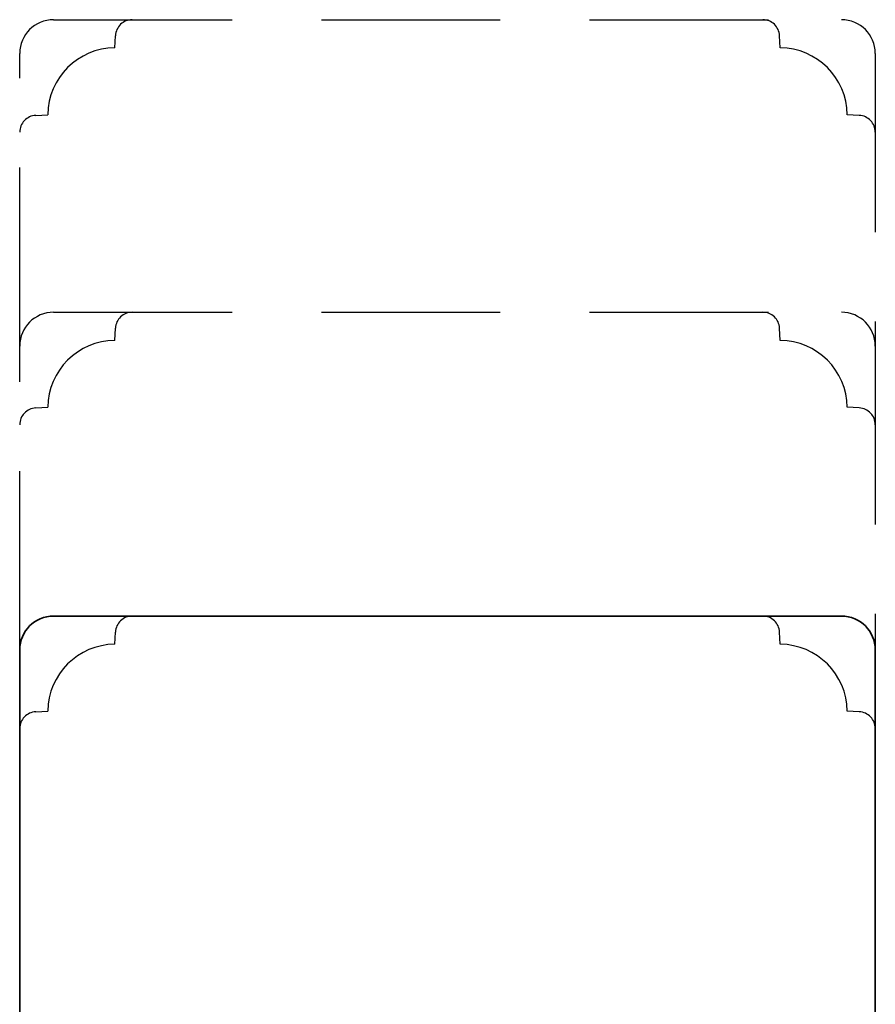
# Model space of a CAD drawing. Units: millimetres. Extents: x -1631 to 923, y 20 to 1515.
# Drawn here: x 61 to 137, y 980 to 1067 of the extents above; entities that cross this region are included whole.
import ezdxf

# ---------------------------------------------------------------- set-up
doc = ezdxf.new("R2010")
doc.units = ezdxf.units.MM
doc.header["$LTSCALE"] = 2.5
doc.linetypes.add('DASHED2', pattern=[9.524999999999999, 6.35, -3.175])
doc.layers.add('2', color=4, linetype='Continuous')

# ---------------------------------------------------------------- blocks, each defined once
blk = doc.blocks.new('20FP76x59')
at = {"layer": '2', "linetype": 'Continuous', "lineweight": 35}
blk.add_lwpolyline([(0, 73), (0, 3, 0.414213562373095), (3, 0), (57.49999999999999, 0, 0.414213562373095), (59, 1.499999999999972), (59.00000000000001, 9, 0.414213562373095), (58.00000000000001, 10), (49.00000000000009, 10.00000000000003), (49.00000000000009, 66), (58.0000000000001, 66.00000000000006, 0.414213562373095), (59.00000000000009, 67), (59.00000000000009, 74.5, 0.4142135623730882), (57.50000000000009, 76), (3, 76, 0.4142135623730959)], format="xyb", close=True, dxfattribs=at)

msp = doc.modelspace()

# ---------------------------------------------------------------- linework, layer by layer
at = {"layer": '2', "color": 3, "linetype": 'DASHED2'}
for points in [[(61.4400500244501, 1057.28390908761, -0.3989595459737155), (62.86154609008554, 1058.781853389742), (63.94029736203629, 1058.838388348303, -0.4089045678582832), (69.88557076375764, 1064.783661750024), (69.94210572231896, 1065.862413021974, -0.3989595459737079), (71.4400500244501, 1067.28390908761)], [(61.4400500244501, 1038.28390908761), (61.4400500244501, 1064.28390908761, -0.414213562373095), (64.4400500244501, 1067.28390908761), (134.4400500244501, 1067.28390908761, -0.4142135623730949), (137.4400500244501, 1064.28390908761), (137.4400500244501, 1038.28390908761)], [(137.4400500244501, 1057.28390908761, 0.3989595459737155), (136.0185539588147, 1058.781853389742), (134.9398026868657, 1058.838388348303, 0.4089045678582832), (128.9945292851444, 1064.783661750024), (128.9379943265822, 1065.862413021974, 0.3989595459737079), (127.4400500244501, 1067.28390908761)], [(61.4400500244501, 1031.28390908761, -0.3989595459737155), (62.86154609008554, 1032.781853389742), (63.94029736203629, 1032.838388348303, -0.4089045678582832), (69.88557076375764, 1038.783661750024), (69.94210572231896, 1039.862413021974, -0.3989595459737079), (71.4400500244501, 1041.28390908761)], [(61.4400500244501, 1011.28390908761), (61.4400500244501, 1038.28390908761, -0.414213562373095), (64.4400500244501, 1041.28390908761), (134.4400500244501, 1041.28390908761, -0.4142135623730949), (137.4400500244501, 1038.28390908761), (137.4400500244501, 1011.28390908761)], [(137.4400500244501, 1031.28390908761, 0.3989595459737155), (136.0185539588147, 1032.781853389742), (134.9398026868657, 1032.838388348303, 0.4089045678582832), (128.9945292851444, 1038.783661750024), (128.9379943265822, 1039.862413021974, 0.3989595459737079), (127.4400500244501, 1041.28390908761)], [(61.4400500244501, 1004.28390908761, -0.3989595459737155), (62.86154609008554, 1005.781853389742), (63.94029736203629, 1005.838388348303, -0.4089045678582832), (69.88557076375764, 1011.783661750024), (69.94210572231896, 1012.862413021974, -0.3989595459737079), (71.4400500244501, 1014.28390908761)], [(137.4400500244501, 1004.28390908761, 0.3989595459737155), (136.0185539588147, 1005.781853389742), (134.9398026868657, 1005.838388348303, 0.4089045678582832), (128.9945292851444, 1011.783661750024), (128.9379943265822, 1012.862413021974, 0.3989595459737079), (127.4400500244501, 1014.28390908761)]]:
    msp.add_lwpolyline(points, format="xyb", dxfattribs=at)

# ---------------------------------------------------------------- block references
at = {"layer": '2', "rotation": 270}
msp.add_blockref('20FP76x59', (61.4400500244501, 1014.28390908761), dxfattribs=at)

doc.saveas('drawing.dxf')
